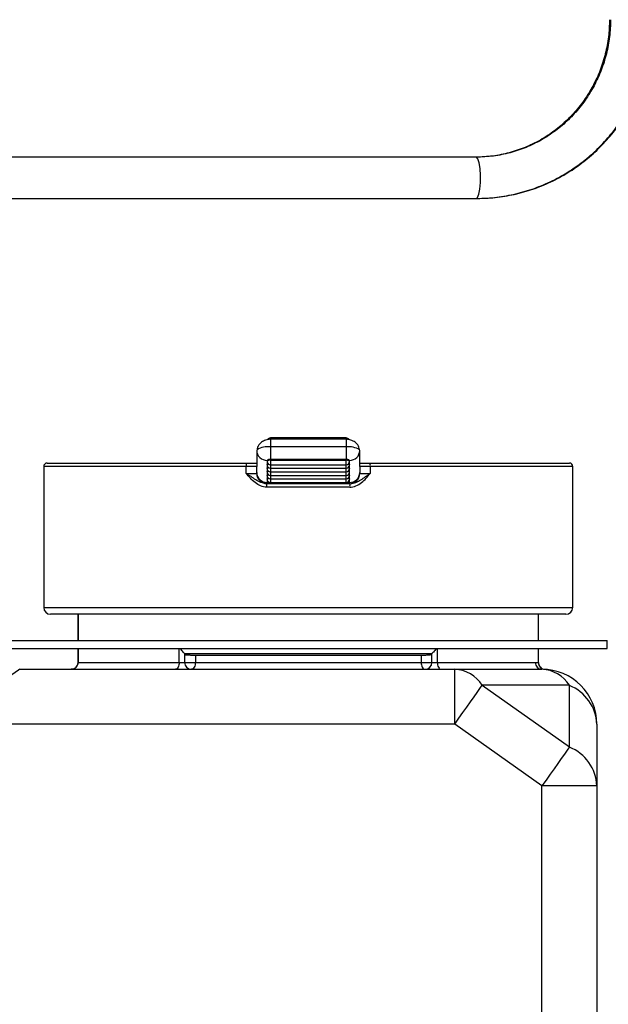
# Model space of a CAD drawing. Units: millimetres. Extents: x 88 to 1196, y 42 to 800.
# Drawn here: x 290 to 376, y 185 to 328 of the extents above; entities that cross this region are included whole.
import ezdxf

# ---------------------------------------------------------------- set-up
doc = ezdxf.new("R2010")
doc.units = ezdxf.units.MM

msp = doc.modelspace()

# ---------------------------------------------------------------- linework, layer by layer
at = {"color": 7, "linetype": 'Continuous', "lineweight": 25}
for p, q in [((356.38, 308.43), (288.45, 308.43)), ((288.45, 302.43), (356.38, 302.43)), ((356.38, 302.43), (356.51, 302.43)), ((337.42, 267.59), (326.42, 267.59)), ((337.42, 267.4), (326.42, 267.4)), ((326.42, 267.4), (326.42, 267.4)), ((337.42, 267.4), (337.42, 267.4)), ((324.42, 265.77), (324.42, 263.93)), ((337.42, 266.29), (326.42, 266.29)), ((326.42, 266.29), (326.42, 264.45)), ((337.42, 266.29), (337.42, 264.45)), ((339.42, 263.93), (339.42, 265.77)), ((293.92, 263.93), (323.01, 263.93)), ((323.01, 263.93), (324.42, 263.93)), ((324.42, 263.93), (324.42, 263.43)), ((325.92, 264.32), (325.92, 264.19)), ((325.92, 264.19), (325.92, 263.68)), ((325.92, 263.68), (325.92, 263.16)), ((337.42, 264.45), (326.42, 264.45)), ((337.42, 264.32), (326.42, 264.32)), ((326.42, 263.69), (337.42, 263.69)), ((337.92, 264.19), (337.92, 264.32)), ((337.92, 263.68), (337.92, 264.19)), ((337.92, 263.16), (337.92, 263.68)), ((339.42, 263.43), (339.42, 263.93)), ((339.42, 263.93), (340.84, 263.93)), ((340.84, 263.93), (369.92, 263.93)), ((293.42, 263.43), (293.42, 242.93)), ((322.89, 262.43), (322.89, 263.43)), ((324.42, 263.43), (322.89, 263.43)), ((322.89, 262.43), (324.42, 262.43)), ((324.42, 262.55), (324.42, 263.43)), ((324.42, 262.43), (324.42, 262.55)), ((325.92, 263.16), (325.92, 262.64)), ((325.92, 262.64), (325.92, 262.12)), ((326.42, 263.18), (337.42, 263.18)), ((326.42, 262.66), (337.42, 262.66)), ((337.92, 262.64), (337.92, 263.16)), ((337.92, 262.12), (337.92, 262.64)), ((339.42, 263.43), (339.42, 262.55)), ((340.95, 263.43), (339.42, 263.43)), ((339.42, 262.55), (339.42, 262.43)), ((339.42, 262.43), (340.95, 262.43)), ((340.95, 263.43), (340.95, 262.43)), ((370.42, 242.93), (370.42, 263.43)), ((325.92, 260.93), (325.82, 260.93)), ((325.92, 262.12), (325.92, 261.6)), ((325.92, 261.6), (325.92, 261.1)), ((325.92, 261.1), (337.92, 261.1)), ((325.92, 261.1), (325.92, 260.93)), ((337.92, 260.93), (325.92, 260.93)), ((326.42, 262.14), (337.42, 262.14)), ((326.42, 261.62), (337.42, 261.62)), ((326.42, 261.1), (337.42, 261.1)), ((337.92, 261.6), (337.92, 262.12)), ((337.92, 261.1), (337.92, 261.6)), ((337.92, 260.93), (337.92, 261.1)), ((338.03, 260.93), (337.92, 260.93)), ((337.95, 260.43), (325.89, 260.43)), ((369.42, 241.93), (294.42, 241.93)), ((298.42, 238.13), (298.42, 241.93)), ((365.42, 238.13), (365.42, 241.93)), ((288.42, 238.13), (375.42, 238.13)), ((375.42, 236.93), (375.42, 238.13)), ((288.42, 236.93), (375.42, 236.93)), ((298.42, 234.93), (298.42, 236.93)), ((365.42, 234.92), (365.42, 236.93)), ((298.42, 234.93), (298.43, 234.93)), ((298.43, 234.93), (313.14, 234.93)), ((313.14, 234.93), (313.92, 234.93)), ((313.92, 236.2), (313.92, 234.93)), ((349.92, 236.18), (313.92, 236.18)), ((313.92, 234.93), (315.49, 234.93)), ((348.35, 235.94), (315.49, 235.94)), ((315.49, 235.94), (315.49, 234.93)), ((315.49, 234.93), (348.35, 234.93)), ((348.35, 235.94), (348.35, 234.93)), ((348.35, 234.93), (349.92, 234.93)), ((349.92, 234.93), (349.92, 236.2)), ((349.92, 234.93), (350.7, 234.93)), ((350.7, 234.93), (364.95, 234.93)), ((289.92, 233.93), (353.24, 233.93)), ((353.24, 225.93), (353.24, 233.93)), ((353.24, 233.93), (365.92, 233.93)), ((357.24, 231.59), (369.92, 222.62)), ((369.92, 231.59), (357.24, 231.59)), ((369.92, 222.62), (369.92, 231.59)), ((353.24, 225.93), (278.92, 225.93)), ((365.92, 216.96), (353.24, 225.93)), ((373.92, 225.93), (373.92, 216.96)), ((373.92, 216.96), (365.92, 216.96)), ((365.92, 88.9), (365.92, 216.96)), ((373.92, 216.96), (373.92, 88.9))]:
    msp.add_line(p, q, dxfattribs=at)
at = {"color": 8, "linetype": 'Continuous', "lineweight": 25}
for p, q in [((326.42, 267.59), (326.42, 267.4)), ((326.42, 267.4), (326.42, 266.29)), ((337.42, 267.4), (337.42, 267.59)), ((337.42, 267.4), (337.42, 266.29)), ((326.42, 264.32), (326.42, 263.69)), ((326.42, 263.69), (326.42, 263.18)), ((337.42, 263.69), (337.42, 264.32)), ((337.42, 263.18), (337.42, 263.69)), ((322.89, 263.43), (293.42, 263.43)), ((326.42, 263.18), (326.42, 262.66)), ((326.42, 262.66), (326.42, 262.14)), ((337.42, 262.66), (337.42, 263.18)), ((337.42, 262.14), (337.42, 262.66)), ((370.42, 263.43), (340.95, 263.43)), ((326.42, 262.14), (326.42, 261.62)), ((326.42, 261.62), (326.42, 261.1)), ((337.42, 261.62), (337.42, 262.14)), ((337.42, 261.1), (337.42, 261.62)), ((293.42, 242.93), (370.42, 242.93)), ((298.43, 241.93), (298.43, 238.13)), ((365.41, 238.13), (365.41, 241.93)), ((298.43, 236.93), (298.43, 234.93)), ((313.14, 234.93), (313.14, 236.93)), ((350.7, 236.93), (350.7, 234.93)), ((365.41, 234.92), (365.41, 236.93))]:
    msp.add_line(p, q, dxfattribs=at)
at = {"color": 8, "linetype": 'Continuous', "lineweight": 25, "flags": 128}
msp.add_lwpolyline([(356.38, 302.43), (356.55, 302.56), (356.74, 303.03), (356.89, 303.79), (356.97, 304.74), (356.98, 305.78), (356.92, 306.78), (356.79, 307.62), (356.62, 308.19), (356.41, 308.43), (356.38, 308.43)], dxfattribs=at)
at = {"color": 7, "linetype": 'Continuous', "lineweight": 25, "flags": 128}
for points in [[(324.46, 265.87), (324.46, 265.87), (324.42, 265.77)], [(339.42, 265.77), (339.38, 265.87), (339.38, 265.87)], [(325.92, 263.68), (325.93, 263.7), (325.96, 263.72), (326.01, 263.75), (326.07, 263.77), (326.14, 263.78)], [(337.71, 263.78), (337.78, 263.77), (337.84, 263.75), (337.88, 263.72), (337.91, 263.7), (337.92, 263.68)], [(325.92, 263.16), (325.93, 263.18), (325.96, 263.21), (326.01, 263.23), (326.07, 263.25), (326.14, 263.26)], [(325.92, 262.64), (325.93, 262.66), (325.96, 262.69), (326.01, 262.71), (326.07, 262.73), (326.14, 262.75)], [(325.92, 262.12), (325.93, 262.15), (325.96, 262.17), (326.01, 262.19), (326.07, 262.21), (326.14, 262.23)], [(337.71, 263.26), (337.78, 263.25), (337.84, 263.23), (337.88, 263.21), (337.91, 263.18), (337.92, 263.16)], [(337.71, 262.75), (337.78, 262.73), (337.84, 262.71), (337.88, 262.69), (337.91, 262.66), (337.92, 262.64)], [(337.71, 262.23), (337.78, 262.21), (337.84, 262.19), (337.88, 262.17), (337.91, 262.15), (337.92, 262.12)], [(325.92, 261.6), (325.93, 261.63), (325.96, 261.65), (326.01, 261.68), (326.07, 261.7), (326.14, 261.71)], [(337.71, 261.71), (337.78, 261.7), (337.84, 261.68), (337.88, 261.65), (337.91, 261.63), (337.92, 261.6)], [(313.14, 234.93), (313.13, 234.74), (313.1, 234.55), (313.05, 234.38), (312.98, 234.23), (312.9, 234.1), (312.8, 234.01), (312.7, 233.95), (312.59, 233.93)], [(315.49, 234.93), (315.48, 234.74), (315.45, 234.55), (315.39, 234.38), (315.32, 234.23), (315.24, 234.1), (315.14, 234.01), (315.03, 233.95), (314.92, 233.93)], [(348.35, 234.93), (348.37, 234.74), (348.4, 234.55), (348.45, 234.38), (348.52, 234.23), (348.61, 234.1), (348.7, 234.01), (348.81, 233.95), (348.92, 233.93)], [(350.7, 234.93), (350.71, 234.74), (350.74, 234.55), (350.79, 234.38), (350.86, 234.23), (350.95, 234.1), (351.04, 234.01), (351.15, 233.95), (351.25, 233.93)], [(289.92, 233.93), (289.75, 233.81), (289.26, 233.45), (288.45, 232.86), (287.35, 232.06), (285.99, 231.08), (284.42, 229.93), (282.68, 228.67), (280.83, 227.32), (278.92, 225.93)], [(353.24, 225.93), (353.84, 226.79), (354.43, 227.62), (355, 228.43), (355.54, 229.2), (356.05, 229.91), (356.5, 230.55), (356.9, 231.11), (357.24, 231.59)], [(369.92, 222.62), (369.59, 222.14), (369.19, 221.58), (368.73, 220.94), (368.23, 220.23), (367.69, 219.46), (367.12, 218.65), (366.52, 217.81), (365.92, 216.96)]]:
    msp.add_lwpolyline(points, dxfattribs=at)
at = {"color": 7, "linetype": 'Continuous', "lineweight": 25}
for centre, radius, start, end in [((326.42, 267.09), 0.5, 90, 149.1879), ((337.42, 267.09), 0.5, 30.7459, 90), ((325.9, 265.8), 1.48, 181.0108, 270.9751), ((337.95, 265.8), 1.48, 269.0247, 358.9896), ((293.92, 263.43), 0.5, 90, 180), ((323.51, 263.55), 0.632, 142.8235, 190.7733), ((326.3, 263.87), 0.592, 78.6297, 130.3938), ((326.3, 263.74), 0.592, 78.63, 130.3903), ((326.42, 264.19), 0.5, 180, 270), ((326.42, 263.68), 0.5, 180, 270), ((337.54, 263.87), 0.592, 49.6066, 101.3703), ((337.54, 263.74), 0.592, 49.6102, 101.3699), ((337.42, 264.19), 0.5, 270, 0), ((337.42, 263.68), 0.5, 270, 0), ((340.33, 263.55), 0.632, 349.2278, 37.1754), ((369.92, 263.43), 0.5, 0, 90), ((325.9, 262.58), 1.48, 181.0105, 270.976), ((325.92, 262.43), 1.5, 180, 270), ((326.42, 263.16), 0.5, 180, 270), ((326.42, 262.64), 0.5, 180, 270), ((337.42, 263.16), 0.5, 270, 0), ((337.42, 262.64), 0.5, 270, 0), ((337.95, 262.58), 1.48, 269.0239, 358.9899), ((337.92, 262.43), 1.5, 270, 0), ((325.04, 260.55), 0.866, 351.8997, 25.8923), ((326.42, 262.12), 0.5, 180, 270), ((326.42, 261.6), 0.5, 180, 270), ((337.42, 262.12), 0.5, 270, 0), ((337.42, 261.6), 0.5, 270, 0), ((338.81, 260.55), 0.866, 154.109, 188.0974), ((294.42, 242.93), 1, 180, 270), ((369.42, 242.93), 1, 270, 0), ((297.44, 234.93), 0.995, 270.3074, 0.3046), ((314.92, 234.93), 1, 180, 270), ((348.92, 234.93), 1, 270, 0), ((365.93, 234.92), 0.988, 179.3013, 269.2839), ((352.99, 228.93), 5.01, 32.0746, 87.2029), ((366.41, 234.91), 0.994, 179.6415, 266.6562), ((365.68, 228.93), 5.01, 32.0746, 87.2029), ((365.92, 225.93), 8, 0, 90), ((367.49, 225.62), 6.44, 2.7411, 67.7877), ((367.49, 216.65), 6.44, 2.7411, 67.7879)]:
    msp.add_arc(centre, radius, start, end, dxfattribs=at)
at = {"color": 8, "linetype": 'Continuous', "lineweight": 25}
for centre, radius, start, end in [((326.02, 263.35), 2.96, 82.2081, 121.7351), ((337.72, 262.84), 3.46, 61.1834, 94.8755)]:
    msp.add_arc(centre, radius, start, end, dxfattribs=at)
at = {"color": 7, "linetype": 'Continuous', "lineweight": 25}
for points, knots in [([(375.75, 328.43), (375.75, 328.02), (375.72, 326.77), (375.46, 324.7), (374.86, 322.26), (373.96, 319.92), (372.78, 317.72), (371.35, 315.68), (369.67, 313.85), (367.79, 312.24), (365.72, 310.88), (363.51, 309.81), (361.18, 309.03), (358.76, 308.53), (357.11, 308.46), (356.27, 308.43)], [0, 0, 0, 0, 0.039266, 0.118981, 0.198733, 0.278494, 0.358277, 0.438094, 0.517955, 0.597869, 0.677841, 0.757876, 0.837971, 0.918119, 1, 1, 1, 1]), ([(375.91, 328.43), (375.9, 328.02), (375.88, 326.77), (375.62, 324.7), (375.01, 322.26), (374.11, 319.92), (372.93, 317.72), (371.49, 315.68), (369.81, 313.84), (367.92, 312.24), (365.85, 310.88), (363.63, 309.81), (361.3, 309.03), (358.87, 308.53), (357.21, 308.46), (356.38, 308.43)], [0, 0, 0, 0, 0.039261, 0.119003, 0.198782, 0.278571, 0.358379, 0.438219, 0.518098, 0.598027, 0.678008, 0.758046, 0.838138, 0.918278, 1, 1, 1, 1]), ([(356.38, 302.43), (356.91, 302.44), (358.37, 302.47), (360.76, 302.77), (363.5, 303.41), (366.16, 304.36), (368.71, 305.6), (371.1, 307.12), (373.31, 308.9), (375.32, 310.92), (377.1, 313.15), (378.62, 315.56), (379.88, 318.13), (380.85, 320.83), (381.52, 323.62), (381.86, 326.17), (381.9, 327.78), (381.91, 328.43)], [0, 0, 0, 0, 0.039256, 0.109356, 0.179478, 0.249605, 0.319741, 0.389893, 0.460064, 0.530258, 0.600477, 0.67072, 0.740988, 0.811278, 0.881589, 0.951916, 1, 1, 1, 1]), ([(356.51, 302.43), (357.04, 302.44), (358.5, 302.47), (360.88, 302.77), (363.63, 303.41), (366.28, 304.36), (368.82, 305.6), (371.21, 307.12), (373.42, 308.9), (375.42, 310.92), (377.2, 313.15), (378.72, 315.56), (379.98, 318.13), (380.95, 320.83), (381.61, 323.62), (381.96, 326.17), (381.99, 327.78), (382.01, 328.43)], [0, 0, 0, 0, 0.03926, 0.109354, 0.179469, 0.249589, 0.319721, 0.389868, 0.460037, 0.530231, 0.600451, 0.670698, 0.740971, 0.811268, 0.881587, 0.951924, 1, 1, 1, 1]), ([(326.42, 267.4), (326.34, 267.39), (326.16, 267.38), (325.86, 267.32), (325.55, 267.21), (325.24, 267.05), (324.95, 266.84), (324.71, 266.56), (324.53, 266.24), (324.48, 265.99), (324.46, 265.87)], [0, 0, 0, 0, 0.101983, 0.21269, 0.331537, 0.457407, 0.588791, 0.723971, 0.861383, 1, 1, 1, 1]), ([(339.38, 265.87), (339.36, 265.99), (339.32, 266.24), (339.14, 266.56), (338.9, 266.84), (338.61, 267.05), (338.29, 267.21), (337.98, 267.32), (337.68, 267.38), (337.51, 267.39), (337.42, 267.4)], [0, 0, 0, 0, 0.138617, 0.276029, 0.411208, 0.542591, 0.668463, 0.787311, 0.898015, 1, 1, 1, 1]), ([(325.82, 260.93), (325.67, 260.93), (325.54, 260.95), (325.26, 261.01), (325.13, 261.05), (324.74, 261.2), (324.51, 261.34), (324.04, 261.63), (323.82, 261.79), (323.48, 262.03), (323.36, 262.11), (323.13, 262.27), (323.01, 262.35), (322.89, 262.43)], [0, 0, 0, 0, 0.125, 0.125, 0.25, 0.25, 0.5, 0.5, 0.75, 0.75, 0.875, 0.875, 1, 1, 1, 1]), ([(325.89, 260.43), (325.58, 260.43), (325.27, 260.5), (324.69, 260.73), (324.43, 260.89), (323.93, 261.27), (323.71, 261.49), (323.29, 261.95), (323.09, 262.19), (322.89, 262.43)], [0, 0, 0, 0, 0.25, 0.25, 0.5, 0.5, 0.75, 0.75, 1, 1, 1, 1]), ([(337.95, 260.43), (338.26, 260.43), (338.57, 260.5), (339.15, 260.73), (339.42, 260.89), (339.91, 261.27), (340.14, 261.49), (340.56, 261.95), (340.76, 262.19), (340.95, 262.43)], [0, 0, 0, 0, 0.25, 0.25, 0.5, 0.5, 0.75, 0.75, 1, 1, 1, 1]), ([(338.03, 260.93), (338.17, 260.93), (338.31, 260.95), (338.58, 261.01), (338.71, 261.05), (339.1, 261.2), (339.34, 261.34), (339.8, 261.63), (340.02, 261.79), (340.37, 262.03), (340.48, 262.11), (340.72, 262.27), (340.83, 262.35), (340.95, 262.43)], [0, 0, 0, 0, 0.125, 0.125, 0.25, 0.25, 0.5, 0.5, 0.75, 0.75, 0.875, 0.875, 1, 1, 1, 1]), ([(313.92, 236.2), (313.92, 236.21), (313.91, 236.24), (313.83, 236.32), (313.7, 236.45), (313.51, 236.66), (313.38, 236.84), (313.3, 236.93)], [0, 0, 0, 0, 0.136131, 0.271948, 0.450661, 0.695877, 1, 1, 1, 1]), ([(350.54, 236.93), (350.47, 236.84), (350.34, 236.66), (350.14, 236.45), (350.01, 236.32), (349.94, 236.24), (349.93, 236.21), (349.92, 236.2)], [0, 0, 0, 0, 0.304123, 0.549336, 0.728049, 0.863869, 1, 1, 1, 1]), ([(298.42, 234.93), (298.42, 234.8), (298.4, 234.67), (298.3, 234.43), (298.22, 234.32), (298.04, 234.13), (297.93, 234.06), (297.68, 233.96), (297.55, 233.93), (297.42, 233.93)], [0, 0, 0, 0, 0.25, 0.25, 0.5, 0.5, 0.75, 0.75, 1, 1, 1, 1]), ([(315.49, 235.94), (315.41, 235.94), (315.33, 235.94), (315.16, 235.94), (315.07, 235.94), (314.8, 235.95), (314.62, 235.96), (314.3, 235.98), (314.16, 235.99), (313.97, 236.01), (313.92, 236.02), (313.92, 236.03)], [0, 0, 0, 0, 0.125, 0.125, 0.25, 0.25, 0.5, 0.5, 0.75, 0.75, 1, 1, 1, 1]), ([(349.92, 236.03), (349.92, 236.03), (349.91, 236.02), (349.86, 236.01), (349.82, 236.01), (349.68, 235.99), (349.55, 235.98), (349.23, 235.96), (349.05, 235.95), (348.68, 235.94), (348.51, 235.94), (348.35, 235.94)], [0, 0, 0, 0, 0.125, 0.125, 0.25, 0.25, 0.5, 0.5, 0.75, 0.75, 1, 1, 1, 1]), ([(365.42, 234.92), (365.42, 234.79), (365.45, 234.67), (365.54, 234.43), (365.61, 234.32), (365.78, 234.14), (365.89, 234.06), (366.11, 233.96), (366.24, 233.93), (366.37, 233.92)], [0, 0, 0, 0, 0.25, 0.25, 0.5, 0.5, 0.75, 0.75, 1, 1, 1, 1]), ([(366.37, 233.92), (366.37, 233.92), (366.36, 233.92), (366.36, 233.92), (366.36, 233.92), (366.35, 233.92), (366.35, 233.92)], [0, 0, 0, 0, 0.0000217174, 0.0000217174, 0.0000217174, 0.000158487, 0.000158487, 0.000158487, 0.000158487])]:
    msp.add_open_spline(points, degree=3, knots=knots, dxfattribs=at)
for points in [[(364.95, 234.93), (365.13, 234.93), (365.29, 234.93), (365.41, 234.92)], [(365.41, 234.92), (365.42, 234.92), (365.42, 234.92), (365.42, 234.92)], [(365.42, 234.92), (365.42, 234.92), (365.42, 234.92), (365.42, 234.92)]]:
    msp.add_open_spline(points, degree=3, dxfattribs=at)

doc.saveas('drawing.dxf')
